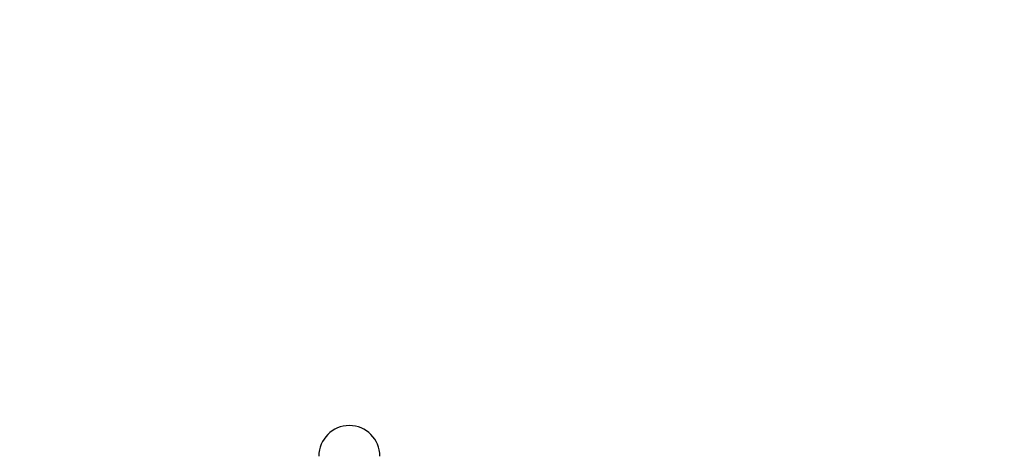
# Model space of a CAD drawing. Units: millimetres. Extents: x 4622 to 8691, y 1913 to 4548.
# Drawn here: x 6504 to 6617, y 3533 to 3583 of the extents above; entities that cross this region are included whole.
import ezdxf

# ---------------------------------------------------------------- set-up
doc = ezdxf.new("R2010")
doc.units = ezdxf.units.MM
doc.layers.add('cotas', color=7, linetype='Continuous')
doc.styles.get("Standard").update_dxf_attribs({"font": 'arial.ttf'})
doc.dimstyles.new('Diseño_PlanosFabricacion', dxfattribs={"dimtxt": 35, "dimasz": 40, "dimexe": 10, "dimexo": 10, "dimgap": 10, "dimtad": 1, "dimtih": 1, "dimtoh": 1, "dimdec": 0, "dimzin": 1, "dimdsep": 46, "dimtxsty": 'Standard', "dimcen": 15, "dimadec": 0, "dimazin": 0, "dimtp": 0.05, "dimtm": 0.05, "dimtfac": 1, "dimtdec": 0, "dimtofl": 0, "dimtmove": 0, "dimatfit": 3, "dimfxl": 10, "dimtolj": 1, "dimarcsym": 0})

# ---------------------------------------------------------------- blocks, each defined once
blk = doc.blocks.new('*D4')
at = {"layer": 'cotas', "color": 0, "lineweight": -2, "transparency": 16777216}
for p, q in [((6306.49, 4333.95), (6907.49, 4333.95)), ((6897.49, 4293.95), (6897.49, 3654.4)), ((6897.49, 2893.81), (6897.49, 3540.18)), ((6569.14, 2853.81), (6907.49, 2853.81))]:
    blk.add_line(p, q, dxfattribs=at)
at = {"layer": 'cotas', "color": 0, "transparency": 16777216}
for points in [[(6890.82, 4293.95), (6904.15, 4293.95), (6897.49, 4333.95)], [(6890.82, 2893.81), (6904.15, 2893.81), (6897.49, 2853.81)]]:
    blk.add_solid(points, dxfattribs=at)
at = {"layer": 'Defpoints', "color": 0, "transparency": 16777216}
for p in [(6296.49, 4333.95), (6559.14, 2853.81), (6897.49, 2853.81)]:
    blk.add_point(p, dxfattribs=at)
at = {"layer": 'cotas', "color": 0, "transparency": 16777216, "insert": (6897.49, 3597.29), "char_height": 35, "attachment_point": 5}
blk.add_mtext('\\A1; [58"]\\P1480 mm\\P', dxfattribs=at)

msp = doc.modelspace()

# ---------------------------------------------------------------- linework, layer by layer
at = {"linetype": 'Continuous'}
msp.add_arc((6541.64, 3532.96), 3.5, 0, 180, dxfattribs=at)

# ---------------------------------------------------------------- dimensions: what is measured, and where the dimension line sits
at = {"layer": 'cotas'}
dim = msp.add_linear_dim(base=(6897.49, 2853.81), p1=(6296.49, 4333.95), p2=(6559.14, 2853.81), angle=90, text='[]\\P<>', dimstyle='Diseño_PlanosFabricacion', override={"dimpost": ' mm\\X'}, dxfattribs=at)
dim.commit()
dim.dimension.update_dxf_attribs({"geometry": '*D4', "text_midpoint": (6897.49, 3597.29), "dimtype": 160})

doc.saveas('drawing.dxf')
